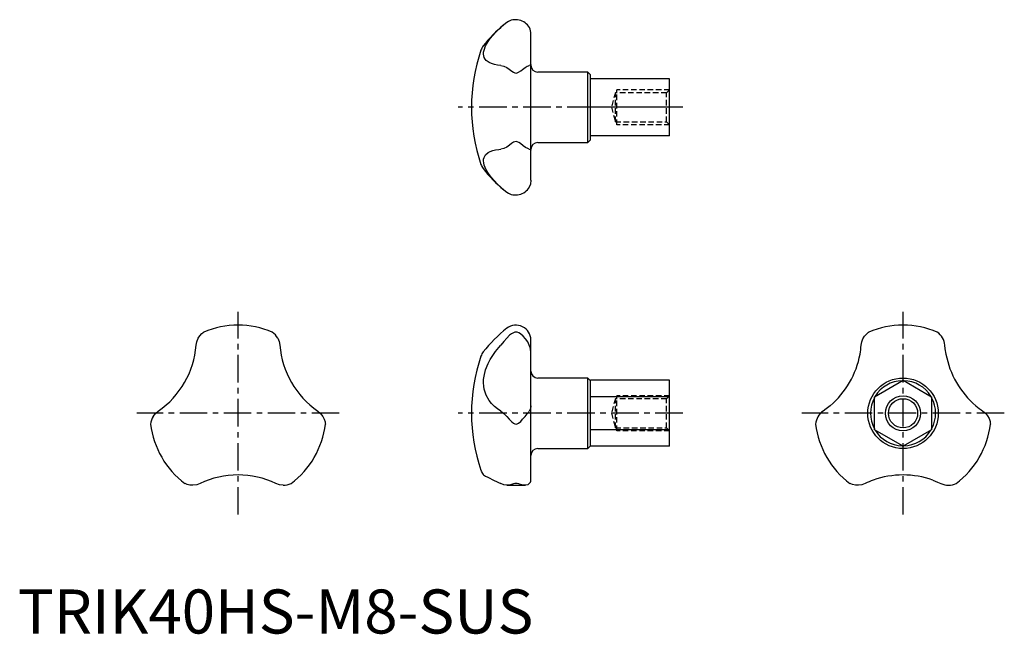
# Model space of a CAD drawing. Extents: x 0 to 224, y 0 to 139.
import ezdxf

# ---------------------------------------------------------------- set-up
doc = ezdxf.new("R2010")
doc.units = 0
doc.header["$LTSCALE"] = 5
doc.header["$MEASUREMENT"] = 0
doc.linetypes.add('CENTER', pattern=[2, 1.25, -0.25, 0.25, -0.25])
doc.linetypes.add('HIDDEN', pattern=[0.375, 0.25, -0.125])
doc.layers.get('0').update_dxf_attribs({"linetype": 'CONTINUOUS'})
for name, color, linetype in [('1', 1, 'CENTER'), ('2', 2, 'HIDDEN'), ('3', 3, 'CONTINUOUS')]:
    doc.layers.add(name, color=color, linetype=linetype)
doc.styles.add('Standard1', font='arial.ttf')

msp = doc.modelspace()

# ---------------------------------------------------------------- linework, layer by layer
for p, q in [((116.5, 102.94), (116.5, 136.05)), ((129.4, 127.47), (118.1, 127.47)), ((130, 126.87), (129.4, 127.47)), ((129.4, 111.47), (129.4, 127.47)), ((130, 112.07), (130, 126.87)), ((148, 125.97), (130, 125.97)), ((148, 112.97), (148, 125.97)), ((148, 119.47), (130, 119.47)), ((129.4, 111.47), (130, 112.07)), ((148, 112.97), (130, 112.97)), ((118.1, 111.47), (129.4, 111.47)), ((116.5, 34.82), (116.5, 66.63)), ((129.4, 58), (118.1, 58)), ((130, 57.4), (129.4, 58)), ((129.4, 42), (129.4, 58)), ((148, 57.51), (130, 57.51)), ((130, 42.5), (130, 57.51)), ((148, 42.5), (148, 57.51)), ((194.5, 53.75), (201, 57.51)), ((201, 57.51), (207.5, 53.75)), ((148, 53.75), (130, 53.75)), ((194.5, 46.25), (194.5, 53.75)), ((207.5, 53.75), (207.5, 46.25)), ((148, 46.25), (130, 46.25)), ((201, 42.5), (194.5, 46.25)), ((207.5, 46.25), (201, 42.5)), ((129.4, 42), (130, 42.6)), ((148, 42.5), (130, 42.5)), ((118.1, 42), (129.4, 42)), ((111.07, 33.66), (115.31, 33.66))]:
    msp.add_line(p, q)
at = {"flags": 128}
for points in [[(111.06, 138.75), (110.34, 138.19), (109.64, 137.59)], [(109.64, 128.98), (108.89, 129.06), (108.2, 129.19), (107.56, 129.38), (107, 129.62), (106.33, 130.1), (106.08, 130.4), (105.9, 130.75), (105.78, 131.12), (105.74, 131.53), (105.76, 131.99), (105.87, 132.48), (106.22, 133.4), (106.78, 134.39), (107.27, 135.08), (107.84, 135.77), (108.48, 136.48), (109.19, 137.18), (109.64, 137.59)], [(109.64, 128.98), (110.37, 128.83), (111.06, 128.49)], [(111.06, 128.49), (111.58, 128.12), (112.16, 127.68), (112.54, 127.43), (112.88, 127.28), (113.12, 127.25), (113.36, 127.28), (113.7, 127.43), (114.18, 127.75), (114.62, 128.08), (115.17, 128.48), (115.67, 128.79), (115.92, 128.91), (116.14, 128.98)], [(116.5, 129.23), (116.39, 129.06), (116.14, 128.98)], [(109.64, 101.35), (108.89, 102.05), (108.2, 102.76), (107.56, 103.5), (107, 104.24), (106.33, 105.31), (106.08, 105.84), (105.9, 106.35), (105.78, 106.83), (105.74, 107.28), (105.76, 107.71), (105.87, 108.11), (106.22, 108.71), (106.78, 109.19), (107.27, 109.45), (107.84, 109.65), (108.48, 109.81), (109.19, 109.92), (109.64, 109.96)], [(111.06, 110.45), (110.39, 110.12), (109.64, 109.96)], [(116.14, 109.96), (115.78, 110.1), (115.31, 110.37), (114.76, 110.75), (114.14, 111.22), (113.74, 111.49), (113.38, 111.65), (113.14, 111.69), (112.89, 111.66), (112.56, 111.52), (112.1, 111.22), (111.68, 110.9), (111.06, 110.45)], [(116.14, 109.96), (116.38, 109.88), (116.49, 109.76), (116.5, 109.71)], [(116.5, 102.94), (116.39, 102.02), (116.14, 101.35)], [(109.64, 101.35), (110.34, 100.74), (111.06, 100.19)], [(40.98, 67.06), (41.36, 67.62), (41.79, 68.08), (42.03, 68.29), (42.18, 68.4)], [(42.18, 68.4), (42.22, 68.43)], [(116.14, 65.44), (115.78, 66.19), (115.31, 66.9), (114.76, 67.53), (114.14, 68.05), (113.74, 68.28), (113.38, 68.4), (113.14, 68.43), (112.89, 68.4), (112.56, 68.3), (112.1, 68.04), (111.68, 67.71), (111.06, 67.06)], [(191.49, 65.44), (191.62, 66.19), (191.89, 66.9), (192.28, 67.53), (192.75, 68.05), (193.01, 68.28), (193.18, 68.4), (193.22, 68.43)], [(40.49, 65.44), (40.64, 66.24), (40.98, 67.06)], [(59.02, 67.06), (59.35, 66.27), (59.5, 65.44)], [(109.64, 50.51), (108.89, 51.02), (108.2, 51.58), (107.56, 52.22), (107, 52.93), (106.33, 54.1), (106.08, 54.76), (105.9, 55.45), (105.78, 56.16), (105.74, 56.89), (105.76, 57.67), (105.87, 58.46), (106.22, 59.87), (106.78, 61.29), (107.27, 62.24), (107.84, 63.15), (108.48, 64.06), (109.19, 64.93), (109.64, 65.44)], [(111.06, 67.06), (110.39, 66.27), (109.64, 65.44)], [(210.76, 63.46), (210.59, 64.61), (210.5, 65.44)], [(116.5, 51.73), (116.39, 51), (116.14, 50.51)], [(184.46, 51.73), (183.55, 51), (182.88, 50.51)], [(30.71, 49.28), (31.23, 49.97), (31.87, 50.51)], [(68.12, 50.51), (68.74, 49.99), (69.28, 49.28)], [(69.28, 49.28), (69.58, 48.67), (69.76, 48.07), (69.82, 47.75), (69.84, 47.57)], [(109.64, 50.51), (110.37, 49.99), (111.06, 49.28)], [(111.06, 49.28), (111.58, 48.68), (112.16, 48.07), (112.54, 47.75), (112.88, 47.57), (113.12, 47.53), (113.36, 47.57), (113.7, 47.75), (114.18, 48.17), (114.62, 48.63), (115.17, 49.26), (115.67, 49.89), (115.92, 50.21), (116.14, 50.51)], [(219.12, 50.51), (219.71, 50.02), (220.18, 49.44), (220.53, 48.79), (220.75, 48.12), (220.82, 47.78), (220.84, 47.57), (220.84, 47.53)], [(69.84, 47.57), (69.84, 47.53)], [(39.73, 33.66), (39.05, 33.71), (38.44, 33.85), (38.14, 33.96), (37.97, 34.03), (37.93, 34.05), (37.93, 34.05)], [(41.38, 34.05), (40.61, 33.78), (39.73, 33.66)], [(60.26, 33.66), (59.41, 33.77), (58.61, 34.05)], [(111.07, 33.66), (110.39, 33.77), (109.64, 34.05)], [(116.14, 34.05), (115.78, 33.79), (115.31, 33.66), (114.76, 33.69), (114.14, 33.83), (113.74, 33.95), (113.38, 34.03), (113.14, 34.05), (112.89, 34.04), (112.56, 33.97), (112.1, 33.83), (111.68, 33.72), (111.07, 33.66)], [(192.38, 34.05), (191.66, 33.79), (190.92, 33.67), (190.18, 33.69), (189.49, 33.83), (189.16, 33.95), (188.97, 34.03), (188.93, 34.05)], [(207.77, 34.82), (208.86, 34.39), (209.61, 34.05)]]:
    msp.add_lwpolyline(points, dxfattribs=at)
for radius in [8, 3.32]:
    msp.add_circle((201, 50), radius)
for centre, radius, start, end in [((113.06, 135.78), 3.58, 30.4424, 123.8274), ((129.39, 115.02), 30, 129.4232, 142.2259), ((112.87, 136.03), 3.63, 0.3592, 25.5076), ((143, 119.47), 40, 161.1111, 198.8889), ((108.35, 131.33), 3.38, 142.2259, 161.1111), ((118.1, 129.07), 1.6, 180, 270), ((118.1, 109.87), 1.6, 90, 180), ((108.35, 107.61), 3.38, 198.8889, 217.7741), ((129.39, 123.92), 30, 217.7741, 230.5915), ((113.07, 103.11), 3.55, 235.5892, 330.1411), ((50, 50), 20, 67.0973, 112.8909), ((113.12, 66.63), 3.38, 0, 127.661), ((201, 50), 20, 67.11, 112.8976), ((55.52, 65.13), 4, 28.9026, 55.5526), ((129.39, 45.55), 30, 127.661, 142.2259), ((206.52, 65.13), 4, 4.4799, 55.5825), ((20.55, 67), 20.01, 304.4892, 355.5108), ((79.45, 67), 20.01, 184.4892, 235.5108), ((111.1, 63.52), 5.4, 359.3956, 20.8795), ((171.55, 67), 20, 349.7986, 355.52), ((143, 50), 40, 161.1111, 198.8889), ((108.35, 61.86), 3.38, 142.2259, 161.1111), ((171.55, 67), 20, 310.2014, 349.7986), ((230.44, 67), 20, 190.2014, 229.7986), ((118.1, 59.6), 1.6, 180, 270), ((201, 50), 7.4, 91.4474, 148.5526), ((201, 50), 7.4, 31.4474, 88.5526), ((201, 50), 7.4, 151.4474, 208.5526), ((201, 50), 7.4, 331.4474, 28.5526), ((230.44, 67), 20, 229.7986, 235.52), ((34.15, 47.21), 4.01, 148.9464, 175.5072), ((185.14, 47.22), 4, 124.4798, 175.5806), ((49.99, 50), 20, 187.0967, 232.891), ((50, 50), 20, 307.097, 352.891), ((201, 50), 20, 187.1093, 232.8965), ((201, 50), 20, 307.1096, 352.8974), ((201, 50), 7.4, 211.4474, 268.5526), ((201, 50), 7.4, 271.4474, 328.5526), ((118.1, 40.4), 1.6, 90, 180), ((50, 16), 20, 64.48, 115.52), ((108.35, 38.14), 3.38, 198.8889, 217.7741), ((129.39, 54.45), 30, 217.7741, 217.9665), ((149.55, 118.88), 93.75, 242.1384, 244.8038), ((201, 16), 20, 70.2014, 109.7986), ((60.34, 37.66), 4, 268.9025, 295.5519), ((115.39, 34.86), 1.11, 312.8166, 357.7486), ((201, 16), 20, 109.7986, 115.52), ((211.34, 37.66), 4, 244.4798, 295.5815)]:
    msp.add_arc(centre, radius, start, end)
at = {"layer": '1'}
for p, q in [((151, 119.47), (100, 119.47)), ((50, 27), (50, 73)), ((201, 27), (201, 73)), ((73, 50), (27, 50)), ((151, 50), (100, 50)), ((224, 50), (178, 50))]:
    msp.add_line(p, q, dxfattribs=at)
at = {"layer": '2'}
for p, q in [((136, 115.47), (136, 123.47)), ((148, 123.47), (136, 123.47)), ((148, 123.47), (147.32, 122.79)), ((135.69, 122.79), (134.8, 119.47)), ((147.32, 122.79), (135.69, 122.79)), ((135.69, 116.15), (135.69, 122.79)), ((147.32, 116.15), (147.32, 122.79)), ((134.8, 119.47), (135.69, 116.15)), ((135.69, 116.15), (147.32, 116.15)), ((148, 115.47), (136, 115.47)), ((147.32, 116.15), (148, 115.47)), ((136, 46), (136, 54)), ((148, 54), (136, 54)), ((148, 54), (147.32, 53.32)), ((135.69, 53.32), (134.8, 50)), ((147.32, 53.32), (135.69, 53.32)), ((135.69, 46.68), (135.69, 53.32)), ((147.32, 46.68), (147.32, 53.32)), ((134.8, 50), (135.69, 46.68)), ((135.69, 46.68), (147.32, 46.68)), ((148, 46), (136, 46)), ((147.32, 46.68), (148, 46))]:
    msp.add_line(p, q, dxfattribs=at)
at = {"layer": '3'}
msp.add_circle((201, 50), 4, dxfattribs=at)

# ---------------------------------------------------------------- texts
at = {"color": 3, "style": 'Standard1'}
msp.add_text('TRIK40HS-M8-SUS', height=10, dxfattribs=at).set_placement((0, 0))

doc.saveas('drawing.dxf')
